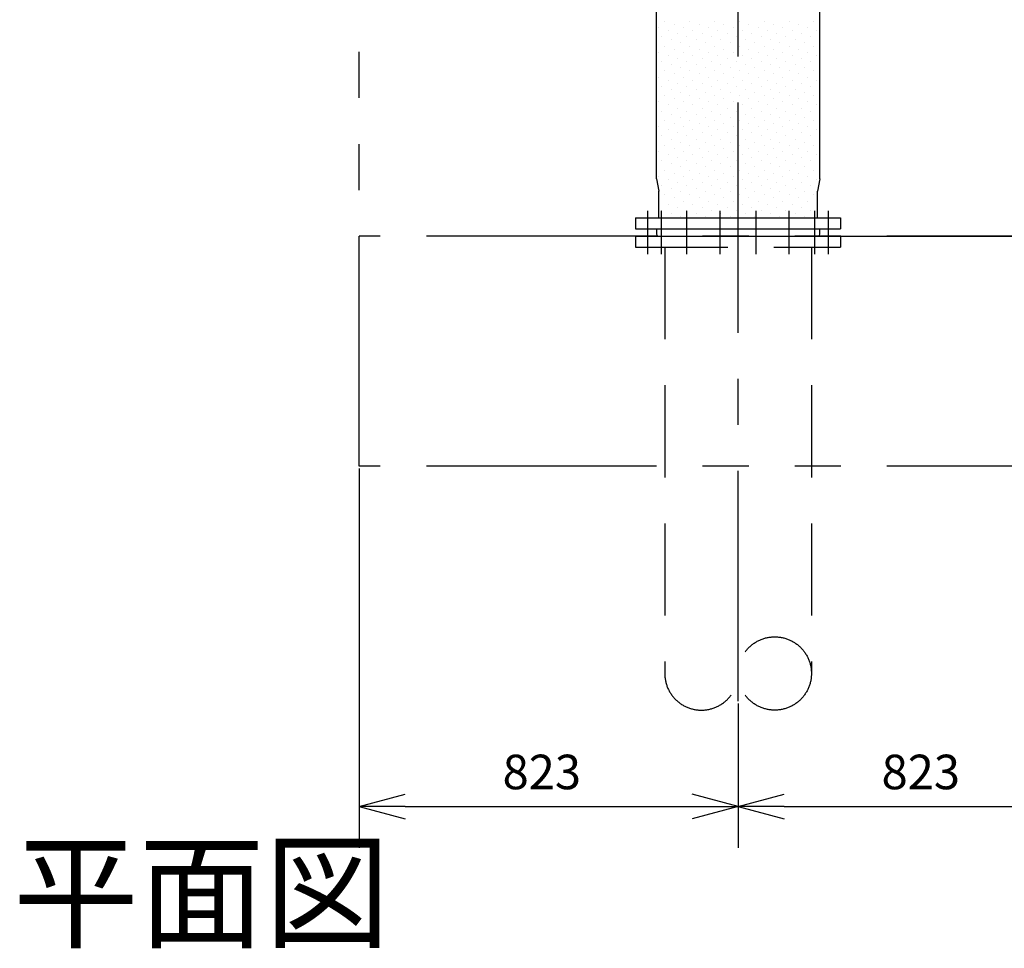
# Model space of a CAD drawing. Extents: x 207 to 40700, y 0 to 27750.
# Drawn here: x 36947 to 39085, y 4847 to 6864 of the extents above; entities that cross this region are included whole.
import ezdxf
from ezdxf.enums import TextEntityAlignment as Align

# ---------------------------------------------------------------- set-up
doc = ezdxf.new("R2010")
doc.units = 0
doc.header["$LTSCALE"] = 400
for name, pattern in [('CENTER', [2, 1.25, -0.25, 0.25, -0.25]), ('DASHED', [0.75, 0.5, -0.25]), ('PHANTOM', [2.5, 1.25, -0.25, 0.25, -0.25, 0.25, -0.25])]:
    doc.linetypes.add(name, pattern=pattern)
doc.layers.get('0').update_dxf_attribs({"linetype": 'CONTINUOUS'})
for name, color, linetype in [('1', 4, 'CONTINUOUS'), ('CENTER', 1, 'CENTER'), ('KARISEN', 5, 'DASHED'), ('SCALE', 4, 'CONTINUOUS'), ('UL1', 3, 'PHANTOM')]:
    doc.layers.add(name, color=color, linetype=linetype)
doc.styles.get("Standard").update_dxf_attribs({"font": 'TXT', "bigfont": 'BIGFONT'})

msp = doc.modelspace()

# ---------------------------------------------------------------- linework, layer by layer
for p, q in [((38329.2, 6519), (38329.2, 7469.7)), ((38684.2, 6519), (38684.2, 7469.7)), ((38329.2, 6519), (38334.2, 6491.6)), ((38684.2, 6519), (38679.2, 6491.6)), ((38334.2, 6434.3), (38334.2, 6491.6)), ((38679.2, 6434.3), (38679.2, 6491.6)), ((38284.2, 6434.3), (38284.2, 6410.3)), ((38284.2, 6434.3), (38729.2, 6434.3)), ((38729.2, 6434.3), (38729.2, 6410.3)), ((38284.2, 6410.3), (38729.2, 6410.3)), ((38329.7, 6410.3), (38329.7, 6398.3)), ((38329.7, 6398.3), (38330.7, 6395.6)), ((38332.6, 6394.3), (38680.8, 6394.3)), ((38683.7, 6398.3), (38682.7, 6395.6)), ((38683.7, 6410.3), (38683.7, 6398.3)), ((37683.7, 5155.4), (37783.7, 5182.2)), ((38506.7, 5155.4), (38406.7, 5182.2)), ((38506.7, 5155.4), (38606.7, 5182.2)), ((37683.7, 5155.4), (37783.7, 5128.6)), ((37783.7, 5155.4), (37683.7, 5155.4)), ((38506.7, 5155.4), (38406.7, 5128.6)), ((38406.7, 5155.4), (38506.7, 5155.4)), ((38506.7, 5155.4), (38606.7, 5128.6)), ((38606.7, 5155.4), (38506.7, 5155.4))]:
    msp.add_line(p, q)
for centre, start, end in [((38332.6, 6396.3), 200.556, 270), ((38680.8, 6396.3), 270, 339.444)]:
    msp.add_arc(centre, 2, start, end)
at = {"layer": '1'}
for p, q in [((38334.4, 6847.5), (38334.4, 6847.5)), ((38347.9, 6861), (38347.9, 6861)), ((38368.1, 6854.3), (38368.1, 6854.3)), ((38388.3, 6847.5), (38388.3, 6847.5)), ((38401.8, 6861), (38401.8, 6861)), ((38422, 6854.3), (38422, 6854.3)), ((38442.2, 6847.5), (38442.2, 6847.5)), ((38455.7, 6861), (38455.7, 6861)), ((38475.9, 6854.3), (38475.9, 6854.3)), ((38496.1, 6847.5), (38496.1, 6847.5)), ((38509.6, 6861), (38509.6, 6861)), ((38529.8, 6854.3), (38529.8, 6854.3)), ((38550, 6847.5), (38550, 6847.5)), ((38563.4, 6861), (38563.4, 6861)), ((38583.6, 6854.3), (38583.6, 6854.3)), ((38603.8, 6847.5), (38603.8, 6847.5)), ((38617.3, 6861), (38617.3, 6861)), ((38637.5, 6854.3), (38637.5, 6854.3)), ((38657.7, 6847.5), (38657.7, 6847.5)), ((38671.2, 6861), (38671.2, 6861)), ((38341.2, 6827.3), (38341.2, 6827.3)), ((38354.6, 6840.8), (38354.6, 6840.8)), ((38374.9, 6834.1), (38374.9, 6834.1)), ((38395.1, 6827.3), (38395.1, 6827.3)), ((38408.5, 6840.8), (38408.5, 6840.8)), ((38428.7, 6834.1), (38428.7, 6834.1)), ((38448.9, 6827.3), (38448.9, 6827.3)), ((38462.4, 6840.8), (38462.4, 6840.8)), ((38482.6, 6834.1), (38482.6, 6834.1)), ((38502.8, 6827.3), (38502.8, 6827.3)), ((38516.3, 6840.8), (38516.3, 6840.8)), ((38536.5, 6834.1), (38536.5, 6834.1)), ((38556.7, 6827.3), (38556.7, 6827.3)), ((38570.2, 6840.8), (38570.2, 6840.8)), ((38590.4, 6834.1), (38590.4, 6834.1)), ((38610.6, 6827.3), (38610.6, 6827.3)), ((38624.1, 6840.8), (38624.1, 6840.8)), ((38644.3, 6834.1), (38644.3, 6834.1)), ((38664.5, 6827.3), (38664.5, 6827.3)), ((38677.9, 6840.8), (38677.9, 6840.8)), ((38347.9, 6807.1), (38347.9, 6807.1)), ((38361.4, 6820.6), (38361.4, 6820.6)), ((38368.1, 6800.4), (38368.1, 6800.4)), ((38381.6, 6813.9), (38381.6, 6813.9)), ((38401.8, 6807.1), (38401.8, 6807.1)), ((38415.3, 6820.6), (38415.3, 6820.6)), ((38422, 6800.4), (38422, 6800.4)), ((38435.5, 6813.9), (38435.5, 6813.9)), ((38455.7, 6807.1), (38455.7, 6807.1)), ((38469.1, 6820.6), (38469.1, 6820.6)), ((38475.9, 6800.4), (38475.9, 6800.4)), ((38489.3, 6813.9), (38489.3, 6813.9)), ((38509.6, 6807.1), (38509.6, 6807.1)), ((38523, 6820.6), (38523, 6820.6)), ((38529.8, 6800.4), (38529.8, 6800.4)), ((38543.2, 6813.9), (38543.2, 6813.9)), ((38563.4, 6807.1), (38563.4, 6807.1)), ((38576.9, 6820.6), (38576.9, 6820.6)), ((38583.6, 6800.4), (38583.6, 6800.4)), ((38597.1, 6813.9), (38597.1, 6813.9)), ((38617.3, 6807.1), (38617.3, 6807.1)), ((38630.8, 6820.6), (38630.8, 6820.6)), ((38637.5, 6800.4), (38637.5, 6800.4)), ((38651, 6813.9), (38651, 6813.9)), ((38671.2, 6807.1), (38671.2, 6807.1)), ((38334.4, 6793.7), (38334.4, 6793.7)), ((38354.6, 6786.9), (38354.6, 6786.9)), ((38374.9, 6780.2), (38374.9, 6780.2)), ((38388.3, 6793.7), (38388.3, 6793.7)), ((38408.5, 6786.9), (38408.5, 6786.9)), ((38428.7, 6780.2), (38428.7, 6780.2)), ((38442.2, 6793.7), (38442.2, 6793.7)), ((38462.4, 6786.9), (38462.4, 6786.9)), ((38482.6, 6780.2), (38482.6, 6780.2)), ((38496.1, 6793.7), (38496.1, 6793.7)), ((38516.3, 6786.9), (38516.3, 6786.9)), ((38536.5, 6780.2), (38536.5, 6780.2)), ((38550, 6793.7), (38550, 6793.7)), ((38570.2, 6786.9), (38570.2, 6786.9)), ((38590.4, 6780.2), (38590.4, 6780.2)), ((38603.8, 6793.7), (38603.8, 6793.7)), ((38624.1, 6786.9), (38624.1, 6786.9)), ((38644.3, 6780.2), (38644.3, 6780.2)), ((38657.7, 6793.7), (38657.7, 6793.7)), ((38677.9, 6786.9), (38677.9, 6786.9)), ((38341.2, 6773.5), (38341.2, 6773.5)), ((38361.4, 6766.7), (38361.4, 6766.7)), ((38381.6, 6760), (38381.6, 6760)), ((38395.1, 6773.5), (38395.1, 6773.5)), ((38415.3, 6766.7), (38415.3, 6766.7)), ((38435.5, 6760), (38435.5, 6760)), ((38448.9, 6773.5), (38448.9, 6773.5)), ((38469.1, 6766.7), (38469.1, 6766.7)), ((38489.3, 6760), (38489.3, 6760)), ((38502.8, 6773.5), (38502.8, 6773.5)), ((38523, 6766.7), (38523, 6766.7)), ((38543.2, 6760), (38543.2, 6760)), ((38556.7, 6773.5), (38556.7, 6773.5)), ((38576.9, 6766.7), (38576.9, 6766.7)), ((38597.1, 6760), (38597.1, 6760)), ((38610.6, 6773.5), (38610.6, 6773.5)), ((38630.8, 6766.7), (38630.8, 6766.7)), ((38651, 6760), (38651, 6760)), ((38664.5, 6773.5), (38664.5, 6773.5)), ((38334.4, 6739.8), (38334.4, 6739.8)), ((38347.9, 6753.2), (38347.9, 6753.2)), ((38368.1, 6746.5), (38368.1, 6746.5)), ((38388.3, 6739.8), (38388.3, 6739.8)), ((38401.8, 6753.2), (38401.8, 6753.2)), ((38422, 6746.5), (38422, 6746.5)), ((38442.2, 6739.8), (38442.2, 6739.8)), ((38455.7, 6753.2), (38455.7, 6753.2)), ((38475.9, 6746.5), (38475.9, 6746.5)), ((38496.1, 6739.8), (38496.1, 6739.8)), ((38509.6, 6753.2), (38509.6, 6753.2)), ((38529.8, 6746.5), (38529.8, 6746.5)), ((38550, 6739.8), (38550, 6739.8)), ((38563.4, 6753.2), (38563.4, 6753.2)), ((38583.6, 6746.5), (38583.6, 6746.5)), ((38603.8, 6739.8), (38603.8, 6739.8)), ((38617.3, 6753.2), (38617.3, 6753.2)), ((38637.5, 6746.5), (38637.5, 6746.5)), ((38657.7, 6739.8), (38657.7, 6739.8)), ((38671.2, 6753.2), (38671.2, 6753.2)), ((38341.2, 6719.6), (38341.2, 6719.6)), ((38354.6, 6733), (38354.6, 6733)), ((38374.9, 6726.3), (38374.9, 6726.3)), ((38395.1, 6719.6), (38395.1, 6719.6)), ((38408.5, 6733), (38408.5, 6733)), ((38428.7, 6726.3), (38428.7, 6726.3)), ((38448.9, 6719.6), (38448.9, 6719.6)), ((38462.4, 6733), (38462.4, 6733)), ((38482.6, 6726.3), (38482.6, 6726.3)), ((38502.8, 6719.6), (38502.8, 6719.6)), ((38516.3, 6733), (38516.3, 6733)), ((38536.5, 6726.3), (38536.5, 6726.3)), ((38556.7, 6719.6), (38556.7, 6719.6)), ((38570.2, 6733), (38570.2, 6733)), ((38590.4, 6726.3), (38590.4, 6726.3)), ((38610.6, 6719.6), (38610.6, 6719.6)), ((38624.1, 6733), (38624.1, 6733)), ((38644.3, 6726.3), (38644.3, 6726.3)), ((38664.5, 6719.6), (38664.5, 6719.6)), ((38677.9, 6733), (38677.9, 6733)), ((38347.9, 6699.4), (38347.9, 6699.4)), ((38361.4, 6712.8), (38361.4, 6712.8)), ((38368.1, 6692.6), (38368.1, 6692.6)), ((38381.6, 6706.1), (38381.6, 6706.1)), ((38401.8, 6699.4), (38401.8, 6699.4)), ((38415.3, 6712.8), (38415.3, 6712.8)), ((38422, 6692.6), (38422, 6692.6)), ((38435.5, 6706.1), (38435.5, 6706.1)), ((38455.7, 6699.4), (38455.7, 6699.4)), ((38469.1, 6712.8), (38469.1, 6712.8)), ((38475.9, 6692.6), (38475.9, 6692.6)), ((38489.3, 6706.1), (38489.3, 6706.1)), ((38509.6, 6699.4), (38509.6, 6699.4)), ((38523, 6712.8), (38523, 6712.8)), ((38529.8, 6692.6), (38529.8, 6692.6)), ((38543.2, 6706.1), (38543.2, 6706.1)), ((38563.4, 6699.4), (38563.4, 6699.4)), ((38576.9, 6712.8), (38576.9, 6712.8)), ((38583.6, 6692.6), (38583.6, 6692.6)), ((38597.1, 6706.1), (38597.1, 6706.1)), ((38617.3, 6699.4), (38617.3, 6699.4)), ((38630.8, 6712.8), (38630.8, 6712.8)), ((38637.5, 6692.6), (38637.5, 6692.6)), ((38651, 6706.1), (38651, 6706.1)), ((38671.2, 6699.4), (38671.2, 6699.4)), ((38334.4, 6685.9), (38334.4, 6685.9)), ((38354.6, 6679.2), (38354.6, 6679.2)), ((38374.9, 6672.4), (38374.9, 6672.4)), ((38388.3, 6685.9), (38388.3, 6685.9)), ((38408.5, 6679.2), (38408.5, 6679.2)), ((38428.7, 6672.4), (38428.7, 6672.4)), ((38442.2, 6685.9), (38442.2, 6685.9)), ((38462.4, 6679.2), (38462.4, 6679.2)), ((38482.6, 6672.4), (38482.6, 6672.4)), ((38496.1, 6685.9), (38496.1, 6685.9)), ((38516.3, 6679.2), (38516.3, 6679.2)), ((38536.5, 6672.4), (38536.5, 6672.4)), ((38550, 6685.9), (38550, 6685.9)), ((38570.2, 6679.2), (38570.2, 6679.2)), ((38590.4, 6672.4), (38590.4, 6672.4)), ((38603.8, 6685.9), (38603.8, 6685.9)), ((38624.1, 6679.2), (38624.1, 6679.2)), ((38644.3, 6672.4), (38644.3, 6672.4)), ((38657.7, 6685.9), (38657.7, 6685.9)), ((38677.9, 6679.2), (38677.9, 6679.2)), ((38341.2, 6665.7), (38341.2, 6665.7)), ((38361.4, 6659), (38361.4, 6659)), ((38381.6, 6652.2), (38381.6, 6652.2)), ((38395.1, 6665.7), (38395.1, 6665.7)), ((38415.3, 6659), (38415.3, 6659)), ((38435.5, 6652.2), (38435.5, 6652.2)), ((38448.9, 6665.7), (38448.9, 6665.7)), ((38469.1, 6659), (38469.1, 6659)), ((38489.3, 6652.2), (38489.3, 6652.2)), ((38502.8, 6665.7), (38502.8, 6665.7)), ((38523, 6659), (38523, 6659)), ((38543.2, 6652.2), (38543.2, 6652.2)), ((38556.7, 6665.7), (38556.7, 6665.7)), ((38576.9, 6659), (38576.9, 6659)), ((38597.1, 6652.2), (38597.1, 6652.2)), ((38610.6, 6665.7), (38610.6, 6665.7)), ((38630.8, 6659), (38630.8, 6659)), ((38651, 6652.2), (38651, 6652.2)), ((38664.5, 6665.7), (38664.5, 6665.7)), ((38334.4, 6632), (38334.4, 6632)), ((38347.9, 6645.5), (38347.9, 6645.5)), ((38368.1, 6638.7), (38368.1, 6638.7)), ((38388.3, 6632), (38388.3, 6632)), ((38401.8, 6645.5), (38401.8, 6645.5)), ((38422, 6638.7), (38422, 6638.7)), ((38442.2, 6632), (38442.2, 6632)), ((38455.7, 6645.5), (38455.7, 6645.5)), ((38475.9, 6638.7), (38475.9, 6638.7)), ((38496.1, 6632), (38496.1, 6632)), ((38509.6, 6645.5), (38509.6, 6645.5)), ((38529.8, 6638.7), (38529.8, 6638.7)), ((38550, 6632), (38550, 6632)), ((38563.4, 6645.5), (38563.4, 6645.5)), ((38583.6, 6638.7), (38583.6, 6638.7)), ((38603.8, 6632), (38603.8, 6632)), ((38617.3, 6645.5), (38617.3, 6645.5)), ((38637.5, 6638.7), (38637.5, 6638.7)), ((38657.7, 6632), (38657.7, 6632)), ((38671.2, 6645.5), (38671.2, 6645.5)), ((38341.2, 6611.8), (38341.2, 6611.8)), ((38354.6, 6625.3), (38354.6, 6625.3)), ((38374.9, 6618.5), (38374.9, 6618.5)), ((38395.1, 6611.8), (38395.1, 6611.8)), ((38408.5, 6625.3), (38408.5, 6625.3)), ((38428.7, 6618.5), (38428.7, 6618.5)), ((38448.9, 6611.8), (38448.9, 6611.8)), ((38462.4, 6625.3), (38462.4, 6625.3)), ((38482.6, 6618.5), (38482.6, 6618.5)), ((38502.8, 6611.8), (38502.8, 6611.8)), ((38516.3, 6625.3), (38516.3, 6625.3)), ((38536.5, 6618.5), (38536.5, 6618.5)), ((38556.7, 6611.8), (38556.7, 6611.8)), ((38570.2, 6625.3), (38570.2, 6625.3)), ((38590.4, 6618.5), (38590.4, 6618.5)), ((38610.6, 6611.8), (38610.6, 6611.8)), ((38624.1, 6625.3), (38624.1, 6625.3)), ((38644.3, 6618.5), (38644.3, 6618.5)), ((38664.5, 6611.8), (38664.5, 6611.8)), ((38677.9, 6625.3), (38677.9, 6625.3)), ((38347.9, 6591.6), (38347.9, 6591.6)), ((38361.4, 6605.1), (38361.4, 6605.1)), ((38381.6, 6598.3), (38381.6, 6598.3)), ((38401.8, 6591.6), (38401.8, 6591.6)), ((38415.3, 6605.1), (38415.3, 6605.1)), ((38435.5, 6598.3), (38435.5, 6598.3)), ((38455.7, 6591.6), (38455.7, 6591.6)), ((38469.1, 6605.1), (38469.1, 6605.1)), ((38489.3, 6598.3), (38489.3, 6598.3)), ((38509.6, 6591.6), (38509.6, 6591.6)), ((38523, 6605.1), (38523, 6605.1)), ((38543.2, 6598.3), (38543.2, 6598.3)), ((38563.4, 6591.6), (38563.4, 6591.6)), ((38576.9, 6605.1), (38576.9, 6605.1)), ((38597.1, 6598.3), (38597.1, 6598.3)), ((38617.3, 6591.6), (38617.3, 6591.6)), ((38630.8, 6605.1), (38630.8, 6605.1)), ((38651, 6598.3), (38651, 6598.3)), ((38671.2, 6591.6), (38671.2, 6591.6)), ((38334.4, 6578.1), (38334.4, 6578.1)), ((38354.6, 6571.4), (38354.6, 6571.4)), ((38368.1, 6584.9), (38368.1, 6584.9)), ((38374.9, 6564.7), (38374.9, 6564.7)), ((38388.3, 6578.1), (38388.3, 6578.1)), ((38408.5, 6571.4), (38408.5, 6571.4)), ((38422, 6584.9), (38422, 6584.9)), ((38428.7, 6564.7), (38428.7, 6564.7)), ((38442.2, 6578.1), (38442.2, 6578.1)), ((38462.4, 6571.4), (38462.4, 6571.4)), ((38475.9, 6584.9), (38475.9, 6584.9)), ((38482.6, 6564.7), (38482.6, 6564.7)), ((38496.1, 6578.1), (38496.1, 6578.1)), ((38516.3, 6571.4), (38516.3, 6571.4)), ((38529.8, 6584.9), (38529.8, 6584.9)), ((38536.5, 6564.7), (38536.5, 6564.7)), ((38550, 6578.1), (38550, 6578.1)), ((38570.2, 6571.4), (38570.2, 6571.4)), ((38583.6, 6584.9), (38583.6, 6584.9)), ((38590.4, 6564.7), (38590.4, 6564.7)), ((38603.8, 6578.1), (38603.8, 6578.1)), ((38624.1, 6571.4), (38624.1, 6571.4)), ((38637.5, 6584.9), (38637.5, 6584.9)), ((38644.3, 6564.7), (38644.3, 6564.7)), ((38657.7, 6578.1), (38657.7, 6578.1)), ((38677.9, 6571.4), (38677.9, 6571.4)), ((38341.2, 6557.9), (38341.2, 6557.9)), ((38361.4, 6551.2), (38361.4, 6551.2)), ((38381.6, 6544.5), (38381.6, 6544.5)), ((38395.1, 6557.9), (38395.1, 6557.9)), ((38415.3, 6551.2), (38415.3, 6551.2)), ((38435.5, 6544.5), (38435.5, 6544.5)), ((38448.9, 6557.9), (38448.9, 6557.9)), ((38469.1, 6551.2), (38469.1, 6551.2)), ((38489.3, 6544.5), (38489.3, 6544.5)), ((38502.8, 6557.9), (38502.8, 6557.9)), ((38523, 6551.2), (38523, 6551.2)), ((38543.2, 6544.5), (38543.2, 6544.5)), ((38556.7, 6557.9), (38556.7, 6557.9)), ((38576.9, 6551.2), (38576.9, 6551.2)), ((38597.1, 6544.5), (38597.1, 6544.5)), ((38610.6, 6557.9), (38610.6, 6557.9)), ((38630.8, 6551.2), (38630.8, 6551.2)), ((38651, 6544.5), (38651, 6544.5)), ((38664.5, 6557.9), (38664.5, 6557.9)), ((38334.4, 6524.2), (38334.4, 6524.2)), ((38347.9, 6537.7), (38347.9, 6537.7)), ((38368.1, 6531), (38368.1, 6531)), ((38388.3, 6524.2), (38388.3, 6524.2)), ((38401.8, 6537.7), (38401.8, 6537.7)), ((38422, 6531), (38422, 6531)), ((38442.2, 6524.2), (38442.2, 6524.2)), ((38455.7, 6537.7), (38455.7, 6537.7)), ((38475.9, 6531), (38475.9, 6531)), ((38496.1, 6524.2), (38496.1, 6524.2)), ((38509.6, 6537.7), (38509.6, 6537.7)), ((38529.8, 6531), (38529.8, 6531)), ((38550, 6524.2), (38550, 6524.2)), ((38563.4, 6537.7), (38563.4, 6537.7)), ((38583.6, 6531), (38583.6, 6531)), ((38603.8, 6524.2), (38603.8, 6524.2)), ((38617.3, 6537.7), (38617.3, 6537.7)), ((38637.5, 6531), (38637.5, 6531)), ((38657.7, 6524.2), (38657.7, 6524.2)), ((38671.2, 6537.7), (38671.2, 6537.7)), ((38341.2, 6504), (38341.2, 6504)), ((38354.6, 6517.5), (38354.6, 6517.5)), ((38374.9, 6510.8), (38374.9, 6510.8)), ((38395.1, 6504), (38395.1, 6504)), ((38408.5, 6517.5), (38408.5, 6517.5)), ((38428.7, 6510.8), (38428.7, 6510.8)), ((38448.9, 6504), (38448.9, 6504)), ((38462.4, 6517.5), (38462.4, 6517.5)), ((38482.6, 6510.8), (38482.6, 6510.8)), ((38502.8, 6504), (38502.8, 6504)), ((38516.3, 6517.5), (38516.3, 6517.5)), ((38536.5, 6510.8), (38536.5, 6510.8)), ((38556.7, 6504), (38556.7, 6504)), ((38570.2, 6517.5), (38570.2, 6517.5)), ((38590.4, 6510.8), (38590.4, 6510.8)), ((38610.6, 6504), (38610.6, 6504)), ((38624.1, 6517.5), (38624.1, 6517.5)), ((38644.3, 6510.8), (38644.3, 6510.8)), ((38664.5, 6504), (38664.5, 6504)), ((38677.9, 6517.5), (38677.9, 6517.5)), ((38347.9, 6483.8), (38347.9, 6483.8)), ((38361.4, 6497.3), (38361.4, 6497.3)), ((38381.6, 6490.6), (38381.6, 6490.6)), ((38401.8, 6483.8), (38401.8, 6483.8)), ((38415.3, 6497.3), (38415.3, 6497.3)), ((38435.5, 6490.6), (38435.5, 6490.6)), ((38455.7, 6483.8), (38455.7, 6483.8)), ((38469.1, 6497.3), (38469.1, 6497.3)), ((38489.3, 6490.6), (38489.3, 6490.6)), ((38509.6, 6483.8), (38509.6, 6483.8)), ((38523, 6497.3), (38523, 6497.3)), ((38543.2, 6490.6), (38543.2, 6490.6)), ((38563.4, 6483.8), (38563.4, 6483.8)), ((38576.9, 6497.3), (38576.9, 6497.3)), ((38597.1, 6490.6), (38597.1, 6490.6)), ((38617.3, 6483.8), (38617.3, 6483.8)), ((38630.8, 6497.3), (38630.8, 6497.3)), ((38651, 6490.6), (38651, 6490.6)), ((38671.2, 6483.8), (38671.2, 6483.8)), ((38334.4, 6470.4), (38334.4, 6470.4)), ((38354.6, 6463.6), (38354.6, 6463.6)), ((38368.1, 6477.1), (38368.1, 6477.1)), ((38388.3, 6470.4), (38388.3, 6470.4)), ((38408.5, 6463.6), (38408.5, 6463.6)), ((38422, 6477.1), (38422, 6477.1)), ((38442.2, 6470.4), (38442.2, 6470.4)), ((38462.4, 6463.6), (38462.4, 6463.6)), ((38475.9, 6477.1), (38475.9, 6477.1)), ((38496.1, 6470.4), (38496.1, 6470.4)), ((38516.3, 6463.6), (38516.3, 6463.6)), ((38529.8, 6477.1), (38529.8, 6477.1)), ((38550, 6470.4), (38550, 6470.4)), ((38570.2, 6463.6), (38570.2, 6463.6)), ((38583.6, 6477.1), (38583.6, 6477.1)), ((38603.8, 6470.4), (38603.8, 6470.4)), ((38624.1, 6463.6), (38624.1, 6463.6)), ((38637.5, 6477.1), (38637.5, 6477.1)), ((38657.7, 6470.4), (38657.7, 6470.4)), ((38677.9, 6463.6), (38677.9, 6463.6)), ((38341.2, 6450.2), (38341.2, 6450.2)), ((38361.4, 6443.4), (38361.4, 6443.4)), ((38374.9, 6456.9), (38374.9, 6456.9)), ((38381.6, 6436.7), (38381.6, 6436.7)), ((38395.1, 6450.2), (38395.1, 6450.2)), ((38415.3, 6443.4), (38415.3, 6443.4)), ((38428.7, 6456.9), (38428.7, 6456.9)), ((38435.5, 6436.7), (38435.5, 6436.7)), ((38448.9, 6450.2), (38448.9, 6450.2)), ((38469.1, 6443.4), (38469.1, 6443.4)), ((38482.6, 6456.9), (38482.6, 6456.9)), ((38489.3, 6436.7), (38489.3, 6436.7)), ((38502.8, 6450.2), (38502.8, 6450.2)), ((38523, 6443.4), (38523, 6443.4)), ((38536.5, 6456.9), (38536.5, 6456.9)), ((38543.2, 6436.7), (38543.2, 6436.7)), ((38556.7, 6450.2), (38556.7, 6450.2)), ((38576.9, 6443.4), (38576.9, 6443.4)), ((38590.4, 6456.9), (38590.4, 6456.9)), ((38597.1, 6436.7), (38597.1, 6436.7)), ((38610.6, 6450.2), (38610.6, 6450.2)), ((38630.8, 6443.4), (38630.8, 6443.4)), ((38644.3, 6456.9), (38644.3, 6456.9)), ((38651, 6436.7), (38651, 6436.7)), ((38664.5, 6450.2), (38664.5, 6450.2))]:
    msp.add_line(p, q, dxfattribs=at)
at = {"layer": 'CENTER'}
for p, q in [((38506.7, 5384.3), (38506.7, 7602.1)), ((38310.5, 6355.3), (38310.5, 6449.3)), ((38340.4, 6355.3), (38340.4, 6449.3)), ((38395.6, 6355.3), (38395.6, 6449.3)), ((38467.6, 6355.3), (38467.6, 6449.3)), ((38545.7, 6355.3), (38545.7, 6449.3)), ((38617.8, 6355.3), (38617.8, 6449.3)), ((38673, 6355.3), (38673, 6449.3)), ((38702.8, 6355.3), (38702.8, 6449.3))]:
    msp.add_line(p, q, dxfattribs=at)
at = {"layer": 'KARISEN'}
for p, q in [((38284.2, 6394.3), (38284.2, 6370.3)), ((38284.2, 6394.3), (38729.2, 6394.3)), ((38729.2, 6394.3), (38729.2, 6370.3)), ((38284.2, 6370.3), (38729.2, 6370.3)), ((38347.4, 6370.3), (38347.4, 5444.3)), ((38665.9, 6370.3), (38665.9, 5444.3))]:
    msp.add_line(p, q, dxfattribs=at)
msp.add_circle((38586.3, 5444.3), 79.6, dxfattribs=at)
msp.add_arc((38427, 5444.3), 79.6, 180, 0, dxfattribs=at)
at = {"layer": 'SCALE'}
for p, q in [((38511.7, 6394.3), (39291.7, 6394.3)), ((37683.7, 5889.3), (37683.7, 5065.4)), ((38506.7, 5379.3), (38506.7, 5065.4)), ((38506.7, 5379.3), (38506.7, 5065.4)), ((37783.7, 5155.4), (38406.7, 5155.4)), ((38606.7, 5155.4), (39229.7, 5155.4))]:
    msp.add_line(p, q, dxfattribs=at)
at = {"layer": 'UL1'}
for p, q in [((37683.7, 5894.3), (37683.7, 7236.3)), ((39329.7, 6394.3), (37683.7, 6394.3)), ((39329.7, 5894.3), (37683.7, 5894.3))]:
    msp.add_line(p, q, dxfattribs=at)

# ---------------------------------------------------------------- texts
at = {"layer": 'SCALE'}
for p in [(37995.2, 5192.9), (38818.2, 5192.9)]:
    msp.add_text('823', height=75, dxfattribs=at).set_placement(p)
msp.add_text('平面図', height=200, dxfattribs=at).set_placement((37341.7, 4943.3), align=Align.MIDDLE)

doc.saveas('drawing.dxf')
